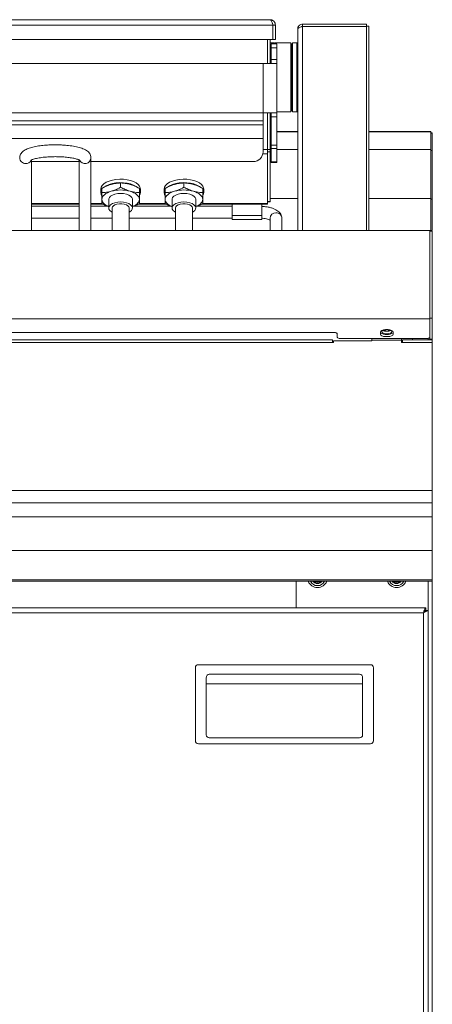
# Model space of a CAD drawing. Units: millimetres. Extents: x 94 to 694, y 106 to 1103.
# Drawn here: x 485 to 694, y 604 to 1103 of the extents above; entities that cross this region are included whole.
import ezdxf

# ---------------------------------------------------------------- set-up
doc = ezdxf.new("R2010")
doc.units = ezdxf.units.MM

msp = doc.modelspace()

# ---------------------------------------------------------------- linework, layer by layer
at = {"color": 7, "linetype": 'Continuous', "lineweight": 15}
for p, q in [((175.82, 1102.53), (611.82, 1102.53)), ((174.33, 1099.83), (613.32, 1099.83)), ((613.32, 1099.83), (613.32, 1092.53)), ((614.52, 1099.83), (613.32, 1099.83)), ((613.32, 1099.83), (613.32, 1092.53)), ((614.52, 1099.83), (614.52, 1092.53)), ((625.82, 995.83), (625.82, 1097.88)), ((628.27, 1100.33), (628.27, 1099.13)), ((628.27, 1100.33), (660.62, 1100.33)), ((628.27, 1099.13), (660.62, 1099.13)), ((628.27, 1099.13), (660.62, 1099.13)), ((628.27, 995.83), (628.27, 1099.13)), ((660.62, 1100.33), (660.62, 1099.33)), ((660.62, 1099.33), (661.82, 1099.33)), ((660.62, 1099.33), (660.62, 1099.13)), ((660.62, 995.83), (660.62, 1099.13)), ((661.82, 1099.33), (661.82, 995.83)), ((174.33, 1092.53), (613.32, 1092.53)), ((610.62, 1080.33), (610.62, 1092.53)), ((611.82, 1092.53), (611.82, 1080.33)), ((614.52, 1092.53), (613.32, 1092.53)), ((613.82, 1090.83), (611.82, 1090.83)), ((615.32, 1090.33), (612.32, 1090.33)), ((612.32, 1090.33), (612.32, 1088.33)), ((612.32, 1088.33), (612.32, 1082.33)), ((615.32, 1088.33), (612.32, 1088.33)), ((614.32, 1090.83), (613.82, 1090.33)), ((613.82, 1090.83), (613.82, 1090.33)), ((622.41, 1090.83), (614.32, 1090.83)), ((614.32, 1090.83), (614.32, 1090.33)), ((615.32, 1090.33), (615.32, 1088.33)), ((615.32, 1088.33), (615.32, 1082.33)), ((622.82, 1089.83), (622.41, 1090.83)), ((622.41, 1090.83), (622.41, 1055.83)), ((623.24, 1090.83), (622.82, 1089.83)), ((622.82, 1089.83), (622.82, 1056.83)), ((625.32, 1090.83), (623.24, 1090.83)), ((623.24, 1090.83), (623.24, 1055.83)), ((625.82, 1090.33), (625.32, 1090.83)), ((625.32, 1090.83), (625.32, 1055.83)), ((612.32, 1082.33), (612.32, 1080.33)), ((615.32, 1082.33), (612.32, 1082.33)), ((615.32, 1082.33), (615.32, 1080.33)), ((608.32, 1080.33), (179.32, 1080.33)), ((608.32, 1080.33), (615.32, 1080.33)), ((608.32, 1055.33), (608.32, 1080.33)), ((615.32, 1055.33), (615.32, 1080.33)), ((622.41, 1055.83), (622.82, 1056.83)), ((622.82, 1056.83), (623.24, 1055.83)), ((179.32, 1055.33), (608.32, 1055.33)), ((608.32, 1051.39), (608.32, 1055.33)), ((615.32, 1055.33), (608.32, 1055.33)), ((610.62, 1036.8), (610.62, 1055.33)), ((611.82, 1055.33), (611.82, 1036.8)), ((612.32, 1054.33), (611.82, 1054.33)), ((612.32, 1055.33), (612.32, 1053.33)), ((612.32, 1053.33), (612.32, 1038.99)), ((615.32, 1053.33), (612.32, 1053.33)), ((615.32, 1055.83), (622.41, 1055.83)), ((615.32, 1055.33), (615.32, 1053.33)), ((615.32, 1053.33), (615.32, 1038.99)), ((623.24, 1055.83), (625.32, 1055.83)), ((625.32, 1055.83), (625.82, 1056.33)), ((404.63, 1051.39), (608.32, 1051.39)), ((407.28, 1049.26), (608.32, 1049.26)), ((608.32, 1051.39), (608.32, 1049.26)), ((608.32, 1049.26), (608.32, 1042.37)), ((408.53, 1042.37), (608.32, 1042.37)), ((608.32, 1035.72), (608.32, 1042.37)), ((611.82, 1046.33), (612.32, 1046.33)), ((612.32, 1045.86), (611.82, 1045.86)), ((612.32, 1045.79), (611.82, 1045.79)), ((625.82, 1045.86), (615.32, 1045.86)), ((625.82, 1045.79), (615.32, 1045.79)), ((693.02, 1045.86), (661.82, 1045.86)), ((693.02, 1045.79), (661.82, 1045.79)), ((693.02, 1045.86), (693.02, 1045.79)), ((693.02, 1045.79), (693.02, 1036.87)), ((693.82, 1045.19), (693.02, 1045.19)), ((693.82, 1045.15), (693.02, 1045.15)), ((693.82, 1045.15), (693.82, 1045.19)), ((693.82, 1036.3), (693.82, 1045.15)), ((610.62, 1036.8), (608.32, 1036.8)), ((610.62, 1036.8), (610.62, 1034.68)), ((611.82, 1036.8), (610.62, 1036.8)), ((612.32, 1036.87), (611.82, 1036.87)), ((611.82, 1036.8), (611.82, 1035.73)), ((612.32, 1038.99), (612.32, 1037.26)), ((615.32, 1038.99), (612.32, 1038.99)), ((612.32, 1037.26), (612.32, 1030.6)), ((615.32, 1037.26), (612.32, 1037.26)), ((615.32, 1038.99), (615.32, 1037.26)), ((615.32, 1037.26), (615.32, 1030.6)), ((625.82, 1036.87), (615.32, 1036.87)), ((693.02, 1036.87), (661.82, 1036.87)), ((693.02, 1036.87), (693.02, 1011.95)), ((521.32, 995.83), (521.32, 1032.61)), ((610.62, 1034.68), (608.22, 1034.68)), ((611.82, 1035.73), (610.62, 1035.73)), ((610.62, 1009.46), (610.62, 1034.68)), ((611.82, 1035.73), (611.82, 1010.51)), ((693.82, 1036.3), (693.02, 1036.3)), ((693.82, 1011.67), (693.82, 1036.3)), ((491.32, 995.83), (491.32, 1031.56)), ((491.32, 1030.72), (515.32, 1030.72)), ((515.32, 1031.56), (515.32, 995.83)), ((521.32, 1030.72), (603.32, 1030.72)), ((612.32, 1030.6), (612.32, 1030.33)), ((615.32, 1030.6), (612.32, 1030.6)), ((615.32, 1030.33), (612.32, 1030.33)), ((615.32, 1030.6), (615.32, 1030.33)), ((526.32, 1016.79), (526.32, 1015.06)), ((526.82, 1017.15), (526.82, 1014.99)), ((536.32, 1019.9), (536.32, 1017.73)), ((545.82, 1017.15), (545.82, 1014.99)), ((546.32, 1015.06), (546.32, 1016.79)), ((558.32, 1016.79), (558.32, 1015.06)), ((558.82, 1017.15), (558.82, 1014.99)), ((568.32, 1019.9), (568.32, 1017.73)), ((577.82, 1017.15), (577.82, 1014.99)), ((578.32, 1015.06), (578.32, 1016.79)), ((625.82, 1011.95), (611.82, 1011.95)), ((693.02, 1011.95), (661.82, 1011.95)), ((693.02, 1011.95), (693.02, 995.83)), ((693.82, 1011.67), (693.02, 1011.67)), ((693.82, 995.83), (693.82, 1011.67)), ((515.32, 1009.46), (491.32, 1009.46)), ((515.32, 1009.13), (491.32, 1009.13)), ((515.32, 1008.13), (491.32, 1008.13)), ((526.82, 1009.46), (521.32, 1009.46)), ((527.62, 1009.13), (521.32, 1009.13)), ((529.74, 1008.13), (521.32, 1008.13)), ((530.32, 1011.6), (530.32, 1007.27)), ((532.07, 1007.27), (532.07, 995.83)), ((540.57, 995.83), (540.57, 1007.27)), ((542.32, 1007.27), (542.32, 1011.6)), ((561.74, 1008.13), (542.87, 1008.13)), ((559.62, 1009.13), (545.07, 1009.13)), ((558.82, 1009.46), (545.82, 1009.46)), ((562.32, 1011.6), (562.32, 1007.27)), ((564.07, 1007.27), (564.07, 995.83)), ((572.57, 995.83), (572.57, 1007.27)), ((574.32, 1007.27), (574.32, 1011.6)), ((592.62, 1008.13), (574.87, 1008.13)), ((610.62, 1009.13), (577.07, 1009.13)), ((610.62, 1009.46), (577.82, 1009.46)), ((592.62, 1003.38), (592.62, 1009.13)), ((607.62, 1003.38), (607.62, 1009.13)), ((611.82, 1010.51), (610.62, 1010.51)), ((611.82, 1010.34), (610.62, 1010.34)), ((610.62, 1009.46), (610.62, 1009.13)), ((611.82, 1010.51), (611.82, 1010.34)), ((491.32, 1002.13), (515.32, 1002.13)), ((521.32, 1002.13), (532.07, 1002.13)), ((540.57, 1002.13), (564.07, 1002.13)), ((572.57, 1002.13), (592.62, 1002.13)), ((592.62, 1001.33), (592.62, 1003.38)), ((607.62, 1003.38), (592.62, 1003.38)), ((607.62, 1001.33), (607.62, 1003.38)), ((611.82, 1002), (611.82, 995.83)), ((617.82, 995.83), (617.82, 1002)), ((607.62, 1001.33), (592.62, 1001.33)), ((692.62, 995.83), (95.02, 995.83)), ((693.02, 995.83), (692.62, 995.83)), ((692.62, 951.17), (692.62, 995.83)), ((693.82, 995.53), (692.62, 995.53)), ((693.82, 995.83), (693.02, 995.83)), ((693.82, 951.44), (693.82, 995.53)), ((692.62, 951.17), (95.02, 951.17)), ((693.82, 951.44), (692.62, 951.44)), ((692.62, 941.89), (692.62, 951.17)), ((693.82, 940.83), (693.82, 951.44)), ((643.82, 944.28), (143.82, 944.28)), ((645.82, 941.89), (645.82, 943.48)), ((667.62, 944.4), (667.62, 943.36)), ((674.02, 943.36), (674.02, 944.4)), ((692.62, 940.83), (692.62, 941.89)), ((643.32, 940.57), (144.32, 940.57)), ((643.32, 939.15), (144.32, 939.15)), ((643.32, 940.57), (643.32, 939.15)), ((643.82, 939.15), (643.32, 939.15)), ((643.82, 940.02), (643.82, 939.15)), ((663.32, 940.02), (643.82, 940.02)), ((690.62, 941.09), (647.82, 941.09)), ((663.32, 941.09), (663.32, 940.37)), ((663.32, 940.37), (663.32, 940.02)), ((663.32, 940.37), (678.32, 940.37)), ((678.32, 940.37), (678.32, 941.09)), ((678.32, 940.37), (678.32, 939.15)), ((678.82, 939.15), (678.32, 939.15)), ((678.82, 939.15), (678.82, 940.57)), ((693.82, 940.57), (678.82, 940.57)), ((693.82, 939.15), (678.82, 939.15)), ((683.82, 941.09), (683.82, 940.57)), ((691.77, 941.24), (691.77, 940.57)), ((693.82, 940.83), (692.62, 940.83)), ((693.82, 940.83), (693.82, 940.57)), ((693.82, 940.57), (693.82, 939.15)), ((693.82, 864.29), (693.82, 939.15)), ((693.82, 864.29), (93.82, 864.29)), ((693.82, 857.99), (693.82, 864.29)), ((693.82, 857.99), (93.82, 857.99)), ((693.82, 850.91), (693.82, 857.99)), ((693.82, 850.91), (93.82, 850.91)), ((693.82, 833.82), (693.82, 850.91)), ((693.82, 833.82), (93.82, 833.82)), ((693.82, 819.02), (693.82, 833.82)), ((693.82, 819.02), (93.82, 819.02)), ((693.82, 818.28), (93.82, 818.28)), ((625.02, 818.28), (625.02, 804.83)), ((691.77, 818.28), (691.77, 803.56)), ((693.82, 818.28), (693.82, 819.02)), ((693.82, 818.28), (693.82, 278.83)), ((689.37, 802.38), (98.27, 802.38)), ((690.55, 804.83), (112.47, 804.83)), ((689.37, 283.28), (689.37, 802.38)), ((690.55, 803.63), (690.55, 804.83)), ((691.82, 803.56), (690.62, 803.56)), ((691.82, 803.56), (691.82, 282.1)), ((574.12, 737.55), (574.12, 774.55)), ((575.62, 776.05), (662.62, 776.05)), ((664.12, 774.55), (664.12, 737.55)), ((579.62, 740.55), (579.62, 769.24)), ((657.12, 771.36), (581.12, 771.36)), ((658.62, 769.24), (658.62, 740.55)), ((579.62, 766.47), (658.62, 766.47)), ((657.12, 739.05), (581.12, 739.05)), ((662.62, 736.05), (575.62, 736.05))]:
    msp.add_line(p, q, dxfattribs=at)
at = {"color": 7, "linetype": 'Continuous', "lineweight": 15, "flags": 128}
for points in [[(526.32, 1016.79), (526.51, 1017.74), (527.04, 1018.65), (527.91, 1019.5), (529.09, 1020.24), (530.52, 1020.87), (532.17, 1021.34), (533.97, 1021.65), (535.85, 1021.79), (537.75, 1021.74), (539.6, 1021.52), (541.32, 1021.12), (542.87, 1020.57), (544.19, 1019.88), (545.21, 1019.08), (545.92, 1018.2), (546.28, 1017.27), (546.32, 1016.79)], [(558.32, 1016.79), (558.51, 1017.74), (559.04, 1018.65), (559.91, 1019.5), (561.09, 1020.24), (562.52, 1020.87), (564.17, 1021.34), (565.97, 1021.65), (567.85, 1021.79), (569.75, 1021.74), (571.6, 1021.52), (573.32, 1021.12), (574.87, 1020.57), (576.19, 1019.88), (577.21, 1019.08), (577.92, 1018.2), (578.28, 1017.27), (578.32, 1016.79)], [(527.97, 1017.81), (529.09, 1018.51), (530.52, 1019.13), (532.17, 1019.61), (533.97, 1019.92), (535.85, 1020.06), (537.75, 1020.01), (539.6, 1019.79), (541.32, 1019.39), (542.87, 1018.84), (544.19, 1018.15), (544.89, 1017.64)], [(559.97, 1017.81), (561.09, 1018.51), (562.52, 1019.13), (564.17, 1019.61), (565.97, 1019.92), (567.85, 1020.06), (569.75, 1020.01), (571.6, 1019.79), (573.32, 1019.39), (574.87, 1018.84), (576.19, 1018.15), (576.89, 1017.64)], [(526.32, 1015.06), (526.51, 1016.01), (526.82, 1016.62)], [(526.79, 1013.55), (526.51, 1014.12), (526.32, 1015.06)], [(531.57, 1015.71), (530.54, 1015.37), (529.61, 1014.96), (528.79, 1014.49), (528.1, 1013.97), (527.55, 1013.42), (527.15, 1012.83), (526.91, 1012.22), (526.82, 1011.6)], [(536.32, 1014.6), (534.83, 1014.5), (533.43, 1014.23), (532.22, 1013.78), (531.26, 1013.21), (530.62, 1012.52), (530.34, 1011.79), (530.32, 1011.6)], [(542.32, 1011.6), (542.31, 1011.79), (542.03, 1012.52), (541.39, 1013.21), (540.43, 1013.78), (539.22, 1014.23), (537.82, 1014.5), (536.32, 1014.6)], [(545.82, 1011.6), (545.74, 1012.22), (545.5, 1012.83), (545.1, 1013.42), (544.55, 1013.97), (543.86, 1014.49), (543.04, 1014.96), (542.11, 1015.37), (541.07, 1015.71)], [(558.32, 1015.06), (558.51, 1016.01), (558.82, 1016.62)], [(558.79, 1013.55), (558.51, 1014.12), (558.32, 1015.06)], [(563.57, 1015.71), (562.54, 1015.37), (561.61, 1014.96), (560.79, 1014.49), (560.1, 1013.97), (559.55, 1013.42), (559.15, 1012.83), (558.91, 1012.22), (558.82, 1011.6)], [(568.32, 1014.6), (566.83, 1014.5), (565.43, 1014.23), (564.22, 1013.78), (563.26, 1013.21), (562.62, 1012.52), (562.34, 1011.79), (562.32, 1011.6)], [(574.32, 1011.6), (574.31, 1011.79), (574.03, 1012.52), (573.39, 1013.21), (572.43, 1013.78), (571.22, 1014.23), (569.82, 1014.5), (568.32, 1014.6)], [(577.82, 1011.6), (577.74, 1012.22), (577.5, 1012.83), (577.1, 1013.42), (576.55, 1013.97), (575.86, 1014.49), (575.04, 1014.96), (574.11, 1015.37), (573.07, 1015.71)], [(526.82, 1011.6), (526.91, 1010.98), (527.15, 1010.37), (527.55, 1009.78), (528.1, 1009.22), (528.79, 1008.71), (529.61, 1008.24), (530.32, 1007.91)], [(536.32, 1010.27), (534.83, 1010.17), (533.43, 1009.9), (532.22, 1009.45), (531.26, 1008.87), (530.62, 1008.19), (530.34, 1007.46), (530.43, 1006.71), (530.9, 1005.99), (531.7, 1005.36), (532.07, 1005.15)], [(532.07, 1007.27), (532.18, 1007.74), (532.64, 1008.33), (533.43, 1008.83), (534.48, 1009.18), (535.69, 1009.37), (536.96, 1009.37), (538.17, 1009.18), (539.22, 1008.83), (540.01, 1008.33), (540.47, 1007.74), (540.57, 1007.27)], [(540.57, 1005.15), (540.95, 1005.36), (541.75, 1005.99), (542.22, 1006.71), (542.31, 1007.46), (542.03, 1008.19), (541.39, 1008.87), (540.43, 1009.45), (539.22, 1009.9), (537.82, 1010.17), (536.32, 1010.27)], [(542.32, 1007.91), (543.04, 1008.24), (543.86, 1008.71), (544.55, 1009.22), (545.1, 1009.78), (545.5, 1010.37), (545.74, 1010.98), (545.82, 1011.6)], [(558.82, 1011.6), (558.91, 1010.98), (559.15, 1010.37), (559.55, 1009.78), (560.1, 1009.22), (560.79, 1008.71), (561.61, 1008.24), (562.32, 1007.91)], [(568.32, 1010.27), (566.83, 1010.17), (565.43, 1009.9), (564.22, 1009.45), (563.26, 1008.87), (562.62, 1008.19), (562.34, 1007.46), (562.43, 1006.71), (562.9, 1005.99), (563.7, 1005.36), (564.07, 1005.15)], [(564.07, 1007.27), (564.18, 1007.74), (564.64, 1008.33), (565.43, 1008.83), (566.48, 1009.18), (567.69, 1009.37), (568.96, 1009.37), (570.17, 1009.18), (571.22, 1008.83), (572.01, 1008.33), (572.47, 1007.74), (572.57, 1007.27)], [(572.57, 1005.15), (572.95, 1005.36), (573.75, 1005.99), (574.22, 1006.71), (574.31, 1007.46), (574.03, 1008.19), (573.39, 1008.87), (572.43, 1009.45), (571.22, 1009.9), (569.82, 1010.17), (568.32, 1010.27)], [(574.32, 1007.91), (575.04, 1008.24), (575.86, 1008.71), (576.55, 1009.22), (577.1, 1009.78), (577.5, 1010.37), (577.74, 1010.98), (577.82, 1011.6)], [(645.82, 943.48), (645.79, 943.64), (645.67, 943.79), (645.49, 943.93), (645.24, 944.05), (644.94, 944.15), (644.59, 944.22), (644.22, 944.27), (643.82, 944.28)], [(645.82, 941.89), (645.86, 941.73), (645.98, 941.58), (646.16, 941.44), (646.41, 941.32), (646.71, 941.22), (647.06, 941.15), (647.43, 941.11), (647.82, 941.09)], [(674.02, 944.4), (673.83, 944.84), (673.28, 945.22), (672.42, 945.5), (671.38, 945.66), (670.27, 945.66), (669.22, 945.5), (668.37, 945.22), (667.82, 944.84), (667.62, 944.4)], [(667.62, 943.36), (667.82, 942.93), (668.37, 942.54), (669.22, 942.26), (670.27, 942.11), (671.38, 942.11), (672.42, 942.26), (673.28, 942.54), (673.83, 942.93), (674.02, 943.36)], [(670.11, 945.64), (669.85, 945.61), (669.02, 945.38), (668.47, 945.05), (668.27, 944.65), (668.47, 944.25), (669.02, 943.91), (669.85, 943.69), (670.82, 943.61)], [(670.19, 945.65), (670.19, 945.65), (670.82, 945.6)], [(670.82, 945.6), (671.46, 945.65), (671.46, 945.65)], [(670.82, 943.61), (671.8, 943.69), (672.63, 943.91), (673.18, 944.25), (673.37, 944.65), (673.18, 945.05), (672.63, 945.38), (671.8, 945.61), (671.54, 945.64)], [(690.62, 941.09), (691.02, 941.11), (691.39, 941.15), (691.74, 941.22), (692.04, 941.32), (692.29, 941.44), (692.47, 941.58), (692.59, 941.73), (692.62, 941.89)], [(634.05, 818.28), (634.86, 817.75), (635.82, 817.56)], [(634.74, 818.28), (635.02, 818.14), (635.82, 817.98)], [(635.82, 817.56), (636.79, 817.75), (637.6, 818.28)], [(635.82, 817.98), (636.63, 818.14), (636.91, 818.28)], [(674.05, 818.28), (674.86, 817.75), (675.82, 817.56)], [(674.74, 818.28), (675.02, 818.14), (675.82, 817.98)], [(675.82, 817.56), (676.79, 817.75), (677.6, 818.28)], [(675.82, 817.98), (676.63, 818.14), (676.91, 818.28)]]:
    msp.add_lwpolyline(points, dxfattribs=at)
at = {"color": 7, "linetype": 'Continuous', "lineweight": 15}
for centre, radius, start, end in [((488.27, 1032.65), 2.95, 180.7594, 270.9992), ((518.31, 1032.7), 3.01, 205.1146, 358.364), ((603.32, 1035.72), 5, 270, 0), ((488.35, 1032.7), 3, 269.5143, 333.2413), ((536.32, 998.46), 17.89, 74.6022, 105.3978), ((543.55, 1015.06), 2.76, 328.8421, 34.4325), ((568.32, 998.46), 17.89, 74.6022, 105.3978), ((575.55, 1015.06), 2.76, 328.8421, 34.4325), ((614.73, 1001.91), 2.91, 88.1599, 178.1498), ((614.93, 1001.92), 2.89, 1.5469, 92.1435), ((670.41, 948.12), 4.91, 235.4796, 274.8723), ((670.62, 948.99), 4.19, 243.2588, 272.7935), ((670.64, 948.35), 3.39, 241.3757, 273.1114), ((671.01, 948.35), 3.39, 266.889, 298.6239), ((671.03, 948.99), 4.19, 267.2075, 296.7402), ((671.24, 948.12), 4.91, 265.1278, 304.5206), ((635.82, 820.08), 5, 201.1002, 338.8998), ((635.82, 820.08), 4, 206.7437, 270), ((635.82, 820.08), 2.95, 217.6018, 270), ((635.82, 820.08), 2.95, 270, 322.3982), ((635.82, 820.08), 4, 270, 333.2563), ((675.82, 820.08), 5, 201.1002, 338.8998), ((675.82, 820.08), 4, 206.7437, 270), ((675.82, 820.08), 2.95, 217.6018, 270), ((675.82, 820.08), 4, 270, 333.2563), ((675.82, 820.08), 2.95, 270, 322.3982), ((575.62, 774.55), 1.5, 90, 180), ((662.62, 774.55), 1.5, 0, 90), ((581.12, 740.55), 1.5, 180, 270), ((657.12, 740.55), 1.5, 270, 0), ((575.62, 737.55), 1.5, 180, 270), ((662.62, 737.55), 1.5, 270, 0)]:
    msp.add_arc(centre, radius, start, end, dxfattribs=at)
for centre, major_axis, start_param, end_param in [((581.12, 769.24), (0, -2.12), 3.141593, 4.712389), ((657.12, 769.24), (0, 2.12), 4.712389, 6.283185)]:
    msp.add_ellipse(centre, major_axis=major_axis, ratio=0.707107, start_param=start_param, end_param=end_param, dxfattribs=at)
for points, knots in [([(611.82, 1102.53), (611.94, 1102.5), (612.16, 1102.43), (612.5, 1101.91), (612.84, 1101.15), (613.12, 1100.4), (613.27, 1099.96), (613.32, 1099.83)], [0, 0, 0, 0, 0.227642, 0.45534, 0.683044, 0.910746, 1, 1, 1, 1]), ([(614.52, 1099.83), (614.49, 1100.15), (614.42, 1100.8), (613.9, 1101.64), (613.14, 1102.25), (612.4, 1102.51), (611.95, 1102.53), (611.82, 1102.53)], [0, 0, 0, 0, 0.22764, 0.455344, 0.683051, 0.910748, 1, 1, 1, 1]), ([(613.32, 1099.83), (613.31, 1100.01), (613.28, 1100.35), (613.08, 1100.63), (612.98, 1100.77)], [0, 0, 0, 0, 0.514111, 1, 1, 1, 1]), ([(628.27, 1100.33), (627.99, 1100.3), (627.41, 1100.24), (626.64, 1099.78), (626.09, 1099.1), (625.85, 1098.42), (625.83, 1098.01), (625.82, 1097.88)], [0, 0, 0, 0, 0.225647, 0.451337, 0.677028, 0.902708, 1, 1, 1, 1]), ([(625.82, 1097.88), (625.85, 1097.98), (625.91, 1098.16), (626.38, 1098.44), (627.06, 1098.72), (627.74, 1098.95), (628.15, 1099.09), (628.27, 1099.13)], [0, 0, 0, 0, 0.225649, 0.451343, 0.677031, 0.902717, 1, 1, 1, 1]), ([(628.27, 1099.13), (628.09, 1099.12), (627.84, 1099.1), (627.64, 1098.94), (627.59, 1098.9)], [0, 0, 0, 0, 0.70652, 1, 1, 1, 1]), ([(503.32, 1039.21), (502.54, 1039.2), (501.45, 1039.19), (499.87, 1039.12), (498.56, 1039.04), (497.05, 1038.9), (495.55, 1038.72), (494.08, 1038.5), (492.68, 1038.23), (491.37, 1037.92), (490.15, 1037.56), (489.04, 1037.14), (488.02, 1036.65), (487.12, 1036.06), (486.35, 1035.34), (485.77, 1034.5), (485.39, 1033.57), (485.36, 1032.92), (485.34, 1032.61)], [0, 0, 0, 0, 0.088853, 0.124357, 0.182876, 0.242693, 0.30597, 0.370994, 0.437151, 0.504035, 0.57152, 0.639783, 0.709305, 0.779929, 0.843791, 0.899877, 0.953119, 1, 1, 1, 1]), ([(521.31, 1032.62), (521.31, 1032.66), (521.36, 1033.08), (521.15, 1033.86), (520.69, 1034.84), (519.97, 1035.68), (519.05, 1036.4), (517.94, 1037), (516.71, 1037.49), (515.41, 1037.89), (514, 1038.23), (512.47, 1038.52), (510.87, 1038.75), (509.24, 1038.94), (507.74, 1039.06), (506.33, 1039.14), (504.9, 1039.19), (503.88, 1039.2), (503.32, 1039.21)], [0, 0, 0, 0, 0.0069319, 0.0645247, 0.1205498, 0.1822757, 0.2562695, 0.3402869, 0.4169929, 0.4892969, 0.5611858, 0.6334202, 0.7043999, 0.7716361, 0.8362846, 0.8836904, 0.9365968, 1, 1, 1, 1]), ([(490.85, 1031.32), (490.85, 1031.32), (490.86, 1031.32), (491.11, 1031.48), (491.6, 1031.7), (492.34, 1031.95), (493.3, 1032.22), (494.47, 1032.47), (495.79, 1032.7), (497.26, 1032.89), (498.71, 1033.03), (500.07, 1033.12), (501.56, 1033.19), (502.64, 1033.2), (503.32, 1033.21)], [0, 0, 0, 0, 0.046243, 0.119947, 0.199718, 0.28477, 0.373943, 0.465885, 0.55897, 0.650757, 0.748065, 0.820027, 0.886248, 1, 1, 1, 1]), ([(503.32, 1033.21), (504.03, 1033.2), (505.03, 1033.19), (506.46, 1033.13), (507.64, 1033.05), (508.98, 1032.93), (510.28, 1032.78), (511.52, 1032.59), (512.65, 1032.37), (513.64, 1032.14), (514.46, 1031.9), (515.09, 1031.67), (515.53, 1031.48), (515.78, 1031.33), (515.8, 1031.31), (515.81, 1031.3)], [0, 0, 0, 0, 0.117624, 0.164642, 0.241856, 0.320362, 0.402648, 0.486063, 0.569272, 0.651057, 0.730346, 0.80615, 0.877622, 0.944251, 1, 1, 1, 1]), ([(531.57, 1019.18), (531.03, 1019), (529.43, 1018.5), (527.86, 1017.69), (526.82, 1017.15)], [0, 0, 0, 0, 0.337708, 1, 1, 1, 1]), ([(536.32, 1019.9), (535.55, 1019.86), (533.99, 1019.77), (532.38, 1019.37), (531.57, 1019.18)], [0, 0, 0, 0, 0.496394, 1, 1, 1, 1]), ([(531.57, 1015.71), (532.12, 1015.88), (533.72, 1016.39), (535.29, 1017.2), (536.32, 1017.73)], [0, 0, 0, 0, 0.337711, 1, 1, 1, 1]), ([(541.07, 1019.18), (540.53, 1019.32), (538.93, 1019.73), (537.36, 1019.83), (536.32, 1019.9)], [0, 0, 0, 0, 0.337714, 1, 1, 1, 1]), ([(536.32, 1017.73), (537.1, 1017.33), (538.66, 1016.51), (540.27, 1015.98), (541.07, 1015.71)], [0, 0, 0, 0, 0.496393, 1, 1, 1, 1]), ([(545.82, 1017.15), (545.05, 1017.56), (543.49, 1018.38), (541.88, 1018.91), (541.07, 1019.18)], [0, 0, 0, 0, 0.496391, 1, 1, 1, 1]), ([(563.57, 1019.18), (563.03, 1019), (561.43, 1018.5), (559.86, 1017.69), (558.82, 1017.15)], [0, 0, 0, 0, 0.337711, 1, 1, 1, 1]), ([(568.32, 1019.9), (567.55, 1019.86), (565.99, 1019.77), (564.38, 1019.37), (563.57, 1019.18)], [0, 0, 0, 0, 0.496396, 1, 1, 1, 1]), ([(563.57, 1015.71), (564.12, 1015.88), (565.72, 1016.39), (567.29, 1017.2), (568.32, 1017.73)], [0, 0, 0, 0, 0.337711, 1, 1, 1, 1]), ([(573.07, 1019.18), (572.53, 1019.32), (570.93, 1019.73), (569.36, 1019.83), (568.32, 1019.9)], [0, 0, 0, 0, 0.337714, 1, 1, 1, 1]), ([(568.32, 1017.73), (569.1, 1017.33), (570.66, 1016.51), (572.27, 1015.98), (573.07, 1015.71)], [0, 0, 0, 0, 0.496393, 1, 1, 1, 1]), ([(577.82, 1017.15), (577.05, 1017.56), (575.49, 1018.38), (573.88, 1018.91), (573.07, 1019.18)], [0, 0, 0, 0, 0.496391, 1, 1, 1, 1]), ([(526.82, 1014.99), (527.6, 1015.03), (529.16, 1015.12), (530.77, 1015.51), (531.57, 1015.71)], [0, 0, 0, 0, 0.496394, 1, 1, 1, 1]), ([(526.82, 1011.6), (526.82, 1011.83), (526.82, 1012.79), (526.82, 1014.04), (526.82, 1014.99)], [0, 0, 0, 0, 0.241232, 1, 1, 1, 1]), ([(541.07, 1015.71), (541.62, 1015.57), (543.22, 1015.15), (544.79, 1015.05), (545.82, 1014.99)], [0, 0, 0, 0, 0.337711, 1, 1, 1, 1]), ([(545.82, 1014.99), (545.82, 1014.04), (545.82, 1012.79), (545.82, 1011.83), (545.82, 1011.6)], [0, 0, 0, 0, 0.758768, 1, 1, 1, 1]), ([(558.82, 1014.99), (559.6, 1015.03), (561.16, 1015.12), (562.77, 1015.51), (563.57, 1015.71)], [0, 0, 0, 0, 0.496394, 1, 1, 1, 1]), ([(558.82, 1011.6), (558.82, 1011.83), (558.82, 1012.79), (558.82, 1014.04), (558.82, 1014.99)], [0, 0, 0, 0, 0.241232, 1, 1, 1, 1]), ([(573.07, 1015.71), (573.62, 1015.57), (575.22, 1015.15), (576.79, 1015.05), (577.82, 1014.99)], [0, 0, 0, 0, 0.337709, 1, 1, 1, 1]), ([(577.82, 1014.99), (577.82, 1014.04), (577.82, 1012.79), (577.82, 1011.83), (577.82, 1011.6)], [0, 0, 0, 0, 0.758768, 1, 1, 1, 1]), ([(526.82, 1009.5), (526.82, 1009.77), (526.82, 1010.31), (526.82, 1011.16), (526.82, 1011.6)], [0, 0, 0, 0, 0.496393, 1, 1, 1, 1]), ([(530.32, 1007.91), (530.2, 1007.95), (529.02, 1008.34), (527.86, 1008.95), (526.82, 1009.5)], [0, 0, 0, 0, 0.104341, 1, 1, 1, 1]), ([(545.82, 1009.5), (545.05, 1009.09), (543.9, 1008.47), (542.71, 1008.07), (542.32, 1007.94)], [0, 0, 0, 0, 0.671629, 1, 1, 1, 1]), ([(545.82, 1011.6), (545.82, 1011.17), (545.82, 1010.31), (545.82, 1009.77), (545.82, 1009.5)], [0, 0, 0, 0, 0.495692, 1, 1, 1, 1]), ([(558.82, 1009.5), (558.82, 1009.77), (558.82, 1010.31), (558.82, 1011.16), (558.82, 1011.6)], [0, 0, 0, 0, 0.496393, 1, 1, 1, 1]), ([(562.32, 1007.91), (562.2, 1007.95), (561.02, 1008.34), (559.86, 1008.95), (558.82, 1009.5)], [0, 0, 0, 0, 0.104344, 1, 1, 1, 1]), ([(577.82, 1009.5), (577.05, 1009.09), (575.9, 1008.47), (574.71, 1008.07), (574.32, 1007.94)], [0, 0, 0, 0, 0.671629, 1, 1, 1, 1]), ([(577.82, 1011.6), (577.82, 1011.17), (577.82, 1010.31), (577.82, 1009.77), (577.82, 1009.5)], [0, 0, 0, 0, 0.495692, 1, 1, 1, 1]), ([(617.82, 1002), (617.79, 1002.38), (617.73, 1003.13), (617.28, 1004.13), (616.65, 1004.99), (615.82, 1005.74), (614.75, 1006.41), (613.4, 1007), (611.79, 1007.49), (610.02, 1007.83), (608.61, 1008.02), (607.8, 1008.06), (607.62, 1008.06)], [0, 0, 0, 0, 0.089838, 0.175592, 0.262278, 0.355926, 0.463135, 0.587415, 0.717786, 0.843555, 0.965718, 1, 1, 1, 1]), ([(607.58, 1002.05), (607.74, 1002.04), (608.39, 1002), (609.43, 1001.84), (610.58, 1001.59), (611.4, 1001.33), (611.71, 1001.18), (611.82, 1001.12)], [0, 0, 0, 0, 0.086561, 0.347177, 0.601985, 0.847313, 1, 1, 1, 1]), ([(689.37, 802.38), (689.46, 802.67), (689.64, 803.25), (689.9, 804.01), (690.17, 804.56), (690.39, 804.81), (690.51, 804.83), (690.55, 804.83)], [0, 0, 0, 0, 0.224584, 0.449194, 0.673806, 0.898422, 1, 1, 1, 1]), ([(689.37, 802.38), (689.48, 802.56), (689.69, 802.9), (689.99, 803.32), (690.28, 803.58), (690.46, 803.62), (690.55, 803.63)], [0, 0, 0, 0, 0.269895, 0.520779, 0.771611, 1, 1, 1, 1]), ([(691.82, 803.56), (691.81, 803.55), (691.78, 803.51), (691.55, 803.42), (691.1, 803.25), (690.34, 802.87), (689.73, 802.56), (689.37, 802.38)], [0, 0, 0, 0, 0.146427, 0.278114, 0.497886, 0.709623, 1, 1, 1, 1]), ([(690.62, 803.56), (690.62, 803.55), (690.6, 803.51), (690.51, 803.44), (690.38, 803.35), (690.18, 803.18), (689.85, 802.86), (689.55, 802.56), (689.37, 802.38)], [0, 0, 0, 0, 0.1307181, 0.2500847, 0.3592528, 0.4597705, 0.6807805, 1, 1, 1, 1])]:
    msp.add_open_spline(points, degree=3, knots=knots, dxfattribs=at)

doc.saveas('drawing.dxf')
